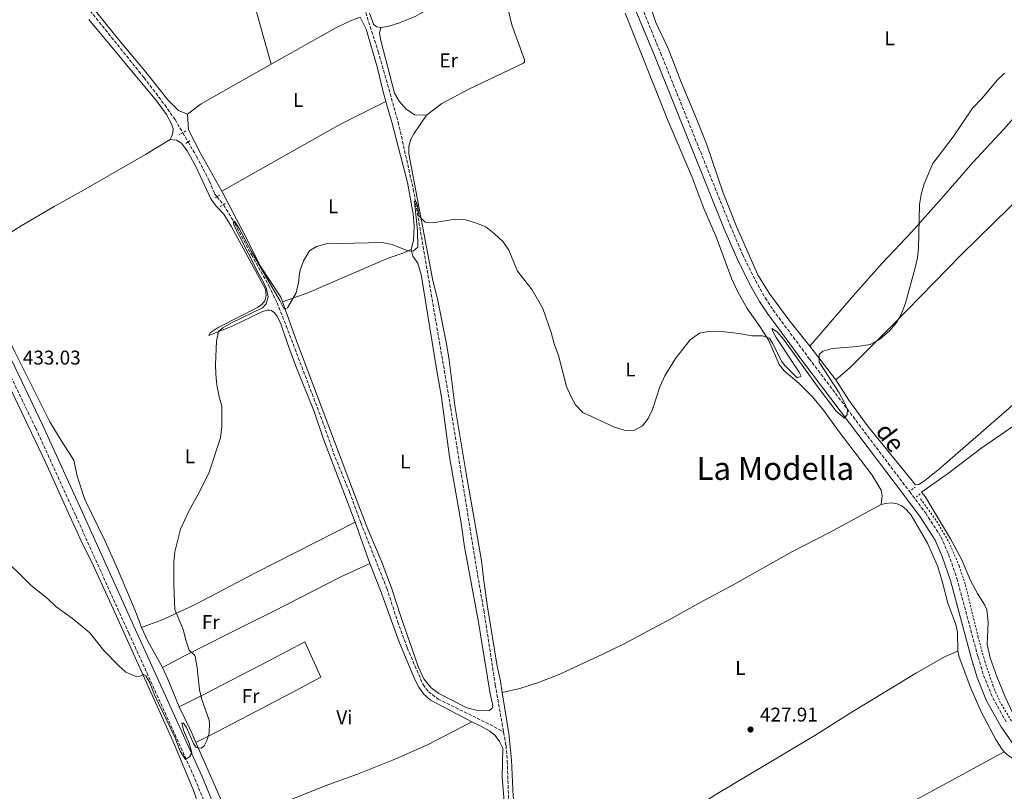
# Model space of a CAD drawing. Units: metres. Extents: x 635053 to 638516, y 4713528 to 4715933.
# Drawn here: x 636300 to 636795, y 4714081 to 4714470 of the extents above; entities that cross this region are included whole.
import ezdxf
from ezdxf.enums import TextEntityAlignment as Align

# ---------------------------------------------------------------- set-up
doc = ezdxf.new("R2010")
doc.units = ezdxf.units.M
doc.header["$MEASUREMENT"] = 0
doc.linetypes.add('DGN Style 2', pattern=[1.7399219301090239, 1.043953158065414, -0.6959687720436097])
doc.linetypes.add('DGN Style 3', pattern=[2.435890702152634, 1.739921930109024, -0.6959687720436097])
for name, color, linetype, lineweight in [('Barranco lineal', 142, 'DGN Style 3', 13), ('Camino', 7, 'DGN Style 3', 0), ('Cota de punto acotado terreno', 7, 'Continuous', 0), ('Curva de nivel intermedia', 30, 'Continuous', 0), ('Etiqueta de uso rústico', 92, 'Continuous', 0), ('Línea de cambio de uso (parcela vista)', 92, 'Continuous', 0), ('Línea de cuneta (fondo)', 4, 'DGN Style 2', 0), ('Margen derecho', 7, 'Continuous', 0), ('Pontón-alcantarilla (pasos de agua)', 1, 'DGN Style 2', 0), ('Punto acotado terreno (símbolo)', 7, 'Continuous', 0), ('Texto de Área (paraje) menor', 7, 'Continuous', 0)]:
    doc.layers.add(name, color=color, linetype=linetype, lineweight=lineweight)
doc.styles.add('Style-Arial', font='arial.ttf')

# ---------------------------------------------------------------- blocks, each defined once
blk = doc.blocks.new('5PATER')
at = {"layer": 'Punto acotado terreno (símbolo)', "linetype": 'Continuous', "lineweight": 0}
h = blk.add_hatch(color=51, dxfattribs=at)
edge = h.paths.add_edge_path()
edge.add_ellipse((0, 0), major_axis=(-0.1095731443231308, -0.1110710700762829), ratio=0.9994222409660317, start_angle=0, end_angle=360)

msp = doc.modelspace()

# ---------------------------------------------------------------- linework, layer by layer
at = {"layer": 'Barranco lineal', "color": 142, "linetype": 'DGN Style 3', "lineweight": 13, "extrusion": (0.007602252462647397, -0.01297187316347101, 0.9998869617432388), "elevation": -55885.85779026541, "flags": 128}
msp.add_lwpolyline([(636359.950043857, 4714084.330718221), (636362.6405743405, 4714079.740331994)], dxfattribs=at)
at = {"layer": 'Barranco lineal', "color": 142, "linetype": 'DGN Style 3', "lineweight": 13, "extrusion": (0.01604903873003923, -0.02006129841581842, 0.9996699318583676), "elevation": -83932.89330755861, "flags": 128}
msp.add_lwpolyline([(3441994.147089139, 3282684.552998285), (3441994.14708914, 3282679.492859947)], dxfattribs=at)
at = {"layer": 'Barranco lineal', "color": 142, "linetype": 'DGN Style 3', "lineweight": 13}
for points in [[(636429.0700000003, 4714632.24, 434.0299999999989), (636439.9400000004, 4714594.82, 433.3800000000047), (636449.9299999997, 4714558.42, 432.8300000000018), (636468.5999999996, 4714493.32, 431.5500000000029), (636472.4900000002, 4714477.82, 431.3999999999942), (636475.2100000001, 4714468.470000001, 431.2899999999936), (636480.04, 4714453.57, 430.8500000000058), (636490.0800000001, 4714417.99, 430.3300000000018), (636497.6799999997, 4714384.27, 430.0800000000018), (636516.5, 4714274.060000001, 428.1699999999983), (636529.6399999997, 4714192.32, 427.4400000000023), (636533.2000000002, 4714172.15, 427.0299999999989), (636538.9400000004, 4714134.59, 426.3000000000029), (636543.1699999999, 4714110.77, 426.1000000000058)], [(636301.0199999996, 4714546.640000001, 433.1399999999995), (636301.4800000006, 4714545.689999999, 433.0800000000018), (636309.5099999999, 4714527.619999999, 432.9400000000023), (636324.1200000001, 4714491.15, 432.6499999999942), (636326.5199999996, 4714485.609999999, 432.4600000000065), (636328.8600000005, 4714481.689999999, 432.3500000000058), (636362.0899999999, 4714440.42, 431.6199999999953), (636372.5499999998, 4714426.680000001, 431.3600000000006), (636377.7400000002, 4714419.24, 431.1399999999995), (636381.6200000001, 4714412.640000001, 431.0200000000041)], [(636384.3099999997, 4714408.050000001, 430.9400000000023), (636388.6100000005, 4714400.74, 430.8099999999977), (636395.0499999998, 4714388.25, 430.4400000000023), (636397.6799999997, 4714381.939999999, 430.3000000000029), (636398.9100000003, 4714380.4, 430.25)], [(636402.0700000003, 4714376.449999999, 430.1199999999953), (636402.25, 4714376.220000001, 430.1100000000006), (636407.7999999998, 4714367.02, 429.9700000000012), (636416.1699999999, 4714351.16, 429.75), (636425.04, 4714335.52, 429.6000000000058), (636429.0700000003, 4714327.029999999, 429.2700000000041), (636433.7000000002, 4714315.4, 429.1600000000035), (636451.9500000002, 4714267.430000001, 428.1300000000047), (636458.3799999999, 4714249.109999999, 427.9100000000035), (636465.5999999996, 4714231.65, 427.6600000000035), (636471.2800000003, 4714216.180000001, 427.4700000000012), (636484.29, 4714183.32, 427.070000000007), (636489.7800000003, 4714166.52, 426.8500000000058), (636494.6200000001, 4714153.24, 426.4799999999959), (636502.5899999999, 4714134.730000001, 426.1900000000023), (636505.3200000003, 4714131.140000001, 426.1499999999942), (636510.1900000004, 4714127.470000001, 426.0800000000018), (636536.3099999997, 4714114.609999999, 425.9700000000012), (636543.1699999999, 4714110.77, 426.1000000000058)], [(636543.1699999999, 4714110.77, 426.1000000000058), (636544.3600000005, 4714104.029999999, 426.0399999999936), (636545, 4714096.189999999, 426.0399999999936), (636545.7999999998, 4714073.810000001, 425.5599999999977), (636546.6100000005, 4714064.91, 425.1199999999953), (636547.6699999999, 4714056, 424.7899999999936), (636547.79, 4714055.100000001, 424.7799999999989)]]:
    msp.add_polyline3d(points, dxfattribs=at)
at = {"layer": 'Camino', "color": 7, "linetype": 'DGN Style 3', "lineweight": 0}
for points in [[(636607.1700000024, 4714489.210000001, 433), (636622.1999999994, 4714452.84, 432.6900000000023), (636657.219999998, 4714365.949999999, 431.3500000000059), (636663.4299999995, 4714351.390000002, 431.1199999999955), (636669.8899999993, 4714338.210000001, 430.8399999999967), (636674.8700000015, 4714329.450000001, 430.7200000000012), (636678.7600000006, 4714323.480000001, 430.6600000000034), (636697.0399999977, 4714298.830000001, 430.2599999999949), (636747.5899999986, 4714231.840000001, 429.4900000000054), (636755.6599999998, 4714221.08, 429.0500000000031), (636763.36, 4714209.03, 428.9499999999971), (636767.1399999997, 4714200.420000001, 428.8999999999942), (636771.3700000008, 4714188.220000001, 428.7299999999959), (636781.979999999, 4714148.630000002, 428.0200000000042), (636784.82, 4714139.36, 427.8699999999953), (636789.3700000008, 4714128.07, 427.6199999999955), (636796.5100000022, 4714115.24, 427.2500000000001)], [(636170.7300000008, 4714456.830000003, 436.479999999996), (636174.0900000003, 4714457.439999999, 436.5399999999936), (636178.8700000013, 4714457.070000002, 436.6000000000059), (636181.1700000013, 4714455.570000002, 436.6000000000059), (636184.3599999987, 4714451.720000002, 436.4600000000065), (636194.1299999988, 4714439.480000002, 436.0399999999937), (636246.9999999997, 4714369.230000001, 434.1300000000048), (636269.6299999986, 4714337.390000001, 433.6000000000058), (636279.7100000015, 4714320.840000001, 433.3699999999953), (636284.5399999997, 4714311.690000001, 433.2400000000054), (636307.6000000021, 4714263.870000001, 432.5500000000029), (636327.73, 4714219.820000002, 431.929999999993), (636354.409999999, 4714160.710000004, 430.7899999999937), (636387.7699999991, 4714087.2, 429.8699999999953), (636402.5100000001, 4714051.41, 429.1300000000047)]]:
    msp.add_polyline3d(points, dxfattribs=at)
at = {"layer": 'Curva de nivel intermedia', "color": 30, "linetype": 'Continuous', "lineweight": 0, "elevation": 430, "flags": 128}
for points in [[(636753.4200000003, 4714381.460000001), (636754.9300000012, 4714386.92), (636759.2500000017, 4714397.210000001), (636769.5300000013, 4714410.619999999), (636779.1900000018, 4714425.039999999), (636783.9999999997, 4714430.05), (636791.7100000011, 4714439.240000002), (636795.35, 4714442.67)], [(636423.6100000002, 4714326.429999999), (636424.5800000003, 4714329.939999999), (636423.8200000003, 4714333.999999999), (636422.4099999999, 4714337.06), (636419.35, 4714342.439999999), (636409.9800000001, 4714360.849999999), (636407.5599999994, 4714365.810000001), (636407.0499999998, 4714367.859999998), (636407.6599999999, 4714368.16), (636409.8799999995, 4714364.82), (636416.0900000011, 4714353.03), (636430.5700000006, 4714328.17), (636432.7200000008, 4714323.76), (636434.4000000017, 4714324.48), (636438.6399999997, 4714331.999999999), (636439.9100000014, 4714337.27), (636440.5199999993, 4714342.929999999), (636442.3800000013, 4714348.140000001), (636445.4900000005, 4714353.099999999), (636448.9800000017, 4714355.399999999), (636453.820000001, 4714356.65), (636482.0900000016, 4714357.33), (636487, 4714356.34), (636494.9300000004, 4714353.140000001), (636497.6500000006, 4714352.960000001), (636499.8900000004, 4714354.939999999), (636499.7600000006, 4714363.229999999), (636498.2300000017, 4714377.999999999), (636498.850000001, 4714378.560000001), (636499.6199999999, 4714376.439999999), (636500.7000000017, 4714370.550000002), (636503.7200000014, 4714367.59), (636507.290000001, 4714367.279999999), (636518.9699999997, 4714369.119999998), (636523.9500000019, 4714368.810000001), (636529.5600000002, 4714367.179999999), (636534.2000000003, 4714365.199999998), (636538.4600000005, 4714361.92), (636542.9700000011, 4714357.769999999), (636545.7200000006, 4714353.59), (636550.1200000015, 4714342.989999999), (636557.4599999996, 4714333.519999999), (636562.9100000013, 4714324.100000001), (636567.1700000014, 4714312.100000001), (636568.6199999999, 4714306.359999999), (636570.8400000016, 4714300.519999999), (636574.8800000006, 4714284.81), (636576.9700000006, 4714279.92), (636579.4000000001, 4714275.560000001), (636583.0500000003, 4714271.77), (636598.9199999999, 4714264.349999999), (636603.7900000004, 4714262.809999999), (636608.7900000005, 4714262.659999999), (636613.0400000019, 4714265.02), (636615.99, 4714268.699999998), (636618.0500000009, 4714273.259999999), (636621.7500000001, 4714284.720000001), (636624.2600000004, 4714290.159999998), (636629.7600000009, 4714298.909999999), (636637.1500000005, 4714308.310000001), (636641.8300000011, 4714311.730000001), (636646.2900000003, 4714312.570000002), (636651.3500000006, 4714312.66), (636661.7199999996, 4714311.55), (636668.1300000001, 4714310.430000001), (636673.4100000019, 4714310.439999999), (636676.9600000014, 4714309.140000001), (636678.5000000015, 4714306.75), (636683.24, 4714297.380000001), (636684.5900000001, 4714295.609999998), (636691.0099999994, 4714289.180000001), (636692.9400000006, 4714290.060000001), (636691.9500000004, 4714292.029999999), (636680.4500000004, 4714309.609999999), (636678.7400000005, 4714312.48), (636678.230000001, 4714314.010000001), (636680.7900000003, 4714312.439999999), (636684.1100000016, 4714308.689999999), (636700.7200000013, 4714285.489999999), (636710.5800000007, 4714272.36), (636714.7900000017, 4714268.980000001), (636716.1200000016, 4714270.689999998), (636716.2200000001, 4714273.259999999), (636714.5000000012, 4714277.38), (636712.0600000003, 4714281.739999998), (636701.9599999995, 4714297.11), (636701.9400000017, 4714300.92), (636703.8500000006, 4714302.680000001), (636708.5700000012, 4714304.039999999), (636721.360000001, 4714305.019999998), (636727.6600000019, 4714306.04), (636732.4600000009, 4714308.579999999), (636737.5200000014, 4714313.099999999), (636741.1600000003, 4714317.229999999), (636743.4500000012, 4714321.679999999), (636745.4400000006, 4714326.739999999), (636750.4100000015, 4714344.689999999), (636751.4700000011, 4714349.59), (636752.0700000002, 4714354.55), (636752.5000000015, 4714376.539999999), (636753.4200000003, 4714381.460000001)], [(636288.7900000009, 4714200.73), (636305.100000001, 4714184.88), (636313.6700000007, 4714177.949999998), (636317.6600000004, 4714174.109999998), (636326.1500000019, 4714168.08), (636334.8700000013, 4714160.779999999), (636341.900000001, 4714151.92), (636349.2999999993, 4714144.289999999), (636353.0299999999, 4714140.929999999), (636358.2000000001, 4714138.850000001), (636360.1800000003, 4714138.96), (636361.7800000006, 4714139.859999998), (636363.0800000015, 4714139.109999999), (636364.9600000014, 4714135.909999999), (636367.42, 4714129.529999999), (636377.6000000013, 4714108.189999999), (636380.240000001, 4714101.220000001), (636382.9400000012, 4714096.949999999), (636385.1000000003, 4714098.4), (636386.2400000002, 4714100.4), (636384.7800000008, 4714105.170000001), (636381.9800000022, 4714111.82), (636381.190000001, 4714115.220000001), (636382.0300000014, 4714115.31), (636383.5800000003, 4714113.060000001), (636387.0499999993, 4714105.07), (636388.4400000019, 4714103.080000001), (636391.0800000017, 4714102.75), (636392.3899999993, 4714103.880000001), (636393.7800000019, 4714106.500000001), (636394.8500000001, 4714110.269999999), (636395.1699999998, 4714115.289999999), (636394.8900000004, 4714116.840000001), (636391.1599999999, 4714127.27), (636390.04, 4714132.149999999), (636388.9200000003, 4714143.180000001), (636387.8300000017, 4714148.949999999), (636387.6799999997, 4714149.460000001), (636384.9300000004, 4714152.09), (636383.3099999999, 4714156.619999997), (636381.8200000012, 4714162.499999999), (636377.6000000013, 4714172.579999999), (636377.0800000007, 4714185.219999999), (636377.0500000014, 4714196.63), (636377.6500000004, 4714201.599999999), (636380.5600000008, 4714212.989999999), (636384.8099999997, 4714222.390000001), (636390.23, 4714232.08), (636394.8700000005, 4714241.630000001), (636400.7000000018, 4714259.009999999), (636401.3400000011, 4714264.74), (636401.3600000013, 4714274.880000001), (636399.9599999997, 4714279.73), (636398.8400000001, 4714285.439999998), (636398.2300000021, 4714291.010000001), (636398.1100000013, 4714296.010000001), (636398.5499999993, 4714307.710000002), (636399.610000001, 4714312.570000002), (636401.8600000021, 4714314.41), (636406.2300000017, 4714316.829999999), (636421.7300000006, 4714324.529999999), (636423.6100000002, 4714326.429999999)]]:
    msp.add_lwpolyline(points, dxfattribs=at)
at = {"layer": 'Línea de cambio de uso (parcela vista)', "color": 92, "linetype": 'Continuous', "lineweight": 0, "extrusion": (0.01662633337350234, -0.03019391460099322, 0.9994057697250006), "elevation": -131334.770301878, "flags": 128}
msp.add_lwpolyline([(2831490.936412381, 3820493.421188594), (2831499.486232289, 3820494.581653826), (2831540.103515927, 3820495.161886443)], dxfattribs=at)
at = {"layer": 'Línea de cambio de uso (parcela vista)', "color": 92, "linetype": 'Continuous', "lineweight": 0, "extrusion": (0.05743101006775216, -0.1069563326054603, 0.9926036580620625), "elevation": -467256.3720793598, "flags": 128}
msp.add_lwpolyline([(2790928.606046904, 3823977.600159819), (2790997.101641639, 3823979.082860725), (2791022.77695951, 3823978.423882545)], dxfattribs=at)
at = {"layer": 'Línea de cambio de uso (parcela vista)', "color": 92, "linetype": 'Continuous', "lineweight": 0, "extrusion": (-0.07290297591652652, -0.05265804913400651, 0.9959479333599298), "elevation": -294216.7352448208, "flags": 128}
msp.add_lwpolyline([(-3449008.280035645, 3263082.542903049), (-3449010.701226376, 3263083.258936396), (-3449029.537313717, 3263084.099639671), (-3449043.802439095, 3263086.493919498), (-3449071.323438884, 3263090.43778163)], dxfattribs=at)
at = {"layer": 'Línea de cambio de uso (parcela vista)', "color": 92, "linetype": 'Continuous', "lineweight": 0, "extrusion": (0.006497154602035547, -0.008554168799854637, 0.9999423049247496), "elevation": -35760.12589424961, "flags": 128}
msp.add_lwpolyline([(636694.1068482868, 4714154.731318927), (636681.1556272386, 4714171.781942768)], dxfattribs=at)
at = {"layer": 'Línea de cambio de uso (parcela vista)', "color": 92, "linetype": 'Continuous', "lineweight": 0, "extrusion": (-0.0004551191786208825, 0.001283732900666315, 0.9999990724477563), "elevation": 6189.95546004177, "flags": 128}
msp.add_lwpolyline([(636468.6187967244, 4714212.478192868), (636475.9788096151, 4714191.718175762)], dxfattribs=at)
at = {"layer": 'Línea de cambio de uso (parcela vista)', "color": 92, "linetype": 'Continuous', "lineweight": 0, "extrusion": (0.02681345152929067, 0.01210435811966754, 0.999567167994026), "elevation": 74555.2879445305, "flags": 128}
msp.add_lwpolyline([(4034818.200239298, -2518526.674489709), (4034810.520030968, -2518526.674489709), (4034795.423825891, -2518528.034155932)], dxfattribs=at)
at = {"layer": 'Línea de cambio de uso (parcela vista)', "color": 92, "linetype": 'Continuous', "lineweight": 0, "extrusion": (-0.3900388000514751, -0.177290363695057, 0.9035695111032023), "elevation": -1083592.775755689, "flags": 128}
msp.add_lwpolyline([(-4028265.664475279, 2286267.371646591), (-4028259.139630454, 2286267.371646591), (-4028244.116100757, 2286266.694774755)], dxfattribs=at)
at = {"layer": 'Línea de cambio de uso (parcela vista)', "color": 92, "linetype": 'Continuous', "lineweight": 0, "extrusion": (-0.3407686422828704, -0.1665431286980303, 0.925278400655803), "elevation": -1001565.110154192, "flags": 128}
msp.add_lwpolyline([(-3955933.705823059, 2444462.150957021), (-3955919.881883678, 2444462.150957021), (-3955913.958101916, 2444461.860940435)], dxfattribs=at)
at = {"layer": 'Línea de cambio de uso (parcela vista)', "color": 92, "linetype": 'Continuous', "lineweight": 0, "extrusion": (0.007669702758103591, -0.0174732110873155, 0.999817914699422), "elevation": -77059.65165696031, "flags": 128}
msp.add_lwpolyline([(2477443.621490808, 4060063.622136622), (2477443.621490808, 4060019.078440099)], dxfattribs=at)
at = {"layer": 'Línea de cambio de uso (parcela vista)', "color": 92, "linetype": 'Continuous', "lineweight": 0}
for points in [[(636383.9699999997, 4714422.02, 431.6100000000006), (636379.54, 4714423.789999999, 431.7200000000012), (636374.1699999999, 4714429.279999999, 431.8300000000018), (636363.2599999999, 4714443.01, 432.0099999999948), (636348.6299999999, 4714460.359999999, 432.4100000000035), (636332.1799999997, 4714481.01, 433.0399999999936), (636327.5599999997, 4714487.869999999, 433.3699999999953), (636309.8300000001, 4714533.430000001, 433.6199999999953), (636306.3700000001, 4714544.890000001, 433.8099999999977), (636306.6399999997, 4714546.33, 433.8800000000047), (636307.8200000003, 4714548.619999999, 433.8800000000047), (636309.4500000002, 4714550.01, 433.8800000000047), (636318.54, 4714557.24, 433.9900000000052), (636339.8200000003, 4714571.310000001, 434.1399999999995), (636365.4000000004, 4714587.730000001, 434.3899999999995), (636378.2999999998, 4714595.57, 434.3899999999995), (636386.2800000003, 4714599.630000001, 434.3600000000006)], [(636426.2000000002, 4714447.26, 431.6699999999983), (636422.3899999997, 4714460.34, 432.0399999999936), (636410.8899999997, 4714502.109999999, 432.5899999999965), (636398.5800000001, 4714550.210000001, 433.5399999999936), (636393.9299999997, 4714569.92, 433.6499999999942), (636389.1200000001, 4714588.26, 433.8000000000029), (636386.2800000003, 4714599.630000001, 434.3600000000006)], [(636697.3899999997, 4714305.199999999, 430.1399999999995), (636719.1100000005, 4714330.51, 430.1000000000058), (636733.7800000003, 4714346.9, 430.0299999999989), (636748.6799999997, 4714362.810000001, 429.9600000000065), (636763.6399999997, 4714379.529999999, 429.9600000000065), (636779.3200000003, 4714397.699999999, 429.9600000000065), (636795.0099999999, 4714414.430000001, 429.7700000000041), (636808.2400000002, 4714429.51, 429.7400000000052), (636821.4699999997, 4714446.199999999, 429.8099999999977), (636836.3399999999, 4714463.810000001, 429.8099999999977), (636850.3200000003, 4714480.07, 429.8099999999977), (636861.6100000005, 4714492.59, 429.7400000000052), (636866.2400000002, 4714496.699999999, 429.6600000000035), (636868.3300000001, 4714499.08, 429.6600000000035), (636869.6100000005, 4714501.529999999, 429.7299999999959)], [(636504.2599999999, 4714421.480000001, 430.7599999999948), (636511.9800000006, 4714427.289999999, 430.9100000000035), (636525.9900000002, 4714434.75, 431.1999999999971), (636553.0899999999, 4714447.630000001, 431.8600000000006), (636553.5899999999, 4714448.26, 431.8600000000006), (636553.6500000004, 4714449.33, 431.8600000000006), (636547.3099999997, 4714466.99, 432.0800000000018), (636544.9400000004, 4714476.83, 432.3000000000029), (636542.7699999996, 4714488.640000001, 432.5599999999977), (636542.0499999998, 4714494.730000001, 432.6300000000047), (636539.6200000001, 4714494.91, 432.6300000000047), (636498.9000000004, 4714471.42, 431.5299999999989), (636490.6900000004, 4714468.050000001, 431.4600000000065), (636484.8200000003, 4714466.119999999, 431.4600000000065), (636481.2999999998, 4714465.630000001, 431.4600000000065)], [(636697.3899999997, 4714305.199999999, 430.1399999999995), (636687.2699999996, 4714317.699999999, 430.2100000000065), (636676.7999999998, 4714331.800000001, 430.6900000000023), (636671.1799999997, 4714341.140000001, 430.7299999999959), (636660.4800000006, 4714365.49, 431.2400000000052), (636653.6699999999, 4714382.300000001, 431.3099999999977), (636645.2699999996, 4714407.050000001, 431.7899999999936), (636640.3300000001, 4714419.699999999, 431.8999999999942), (636632.5800000001, 4714438.07, 432.1999999999971), (636625.9199999999, 4714455.029999999, 432.4199999999983), (636619.8700000001, 4714468.180000001, 432.6699999999983), (636617.2199999997, 4714475.699999999, 432.7799999999989), (636618.8200000003, 4714483.4, 432.7799999999989)], [(636481.2999999998, 4714465.630000001, 431.4600000000065), (636479.1600000003, 4714466.029999999, 431.5), (636477.7100000001, 4714467.369999999, 431.6100000000006), (636475.7100000001, 4714472.91, 431.6399999999995)], [(636604.3200000003, 4714472.939999999, 432.3800000000047), (636625.9800000006, 4714418.460000001, 431.679999999993), (636637.8799999999, 4714390.609999999, 431.3099999999977), (636643.9400000004, 4714374.449999999, 431.1600000000035), (636650.1500000004, 4714360.24, 430.9100000000035), (636658.1299999999, 4714338.970000001, 430.429999999993), (636661.0300000003, 4714332.52, 430.3899999999995), (636665.8200000003, 4714324.08, 430.1699999999983), (636672.1699999999, 4714315.08, 429.9499999999971), (636676.6600000003, 4714308, 429.8099999999977), (636681.9500000002, 4714295.859999999, 429.6600000000035), (636684.3499999996, 4714292.779999999, 429.6199999999953), (636692.0199999996, 4714286.369999999, 429.5500000000029), (636698.7000000002, 4714279.58, 429.4799999999959), (636704.2400000002, 4714272.99, 429.4400000000023), (636711.6299999999, 4714262.76, 429.2599999999948), (636728.7400000002, 4714240.140000001, 429.2599999999948), (636733.1900000004, 4714232.680000001, 429.2599999999948), (636733.7100000001, 4714229.9, 429.2200000000012), (636733.2300000006, 4714225.449999999, 429.1100000000006)], [(636375.2999999998, 4714409.180000001, 431.4600000000065), (636376.1900000004, 4714411, 431.4600000000065), (636376.7100000001, 4714412.84, 431.4600000000065), (636376.8300000001, 4714414.680000001, 431.4600000000065), (636375.9800000006, 4714417.16, 431.4600000000065), (636373.4400000004, 4714421.82, 431.5), (636368.3799999999, 4714428.630000001, 431.679999999993), (636334.2800000003, 4714469.67, 432.5200000000041)], [(636426.2000000002, 4714447.26, 431.6699999999983), (636458.7599999999, 4714465.480000001, 431.7200000000012), (636466.0499999998, 4714468.939999999, 431.7899999999936), (636471.0099999999, 4714470.930000001, 431.6399999999995)], [(636471.0099999999, 4714470.930000001, 431.6399999999995), (636473.9400000004, 4714464.810000001, 431.4600000000065), (636479.4600000001, 4714445.850000001, 430.9799999999959), (636482.3300000001, 4714433.859999999, 430.8300000000018), (636483.9000000004, 4714428.460000001, 430.8800000000047)], [(636481.2999999998, 4714465.630000001, 431.4600000000065), (636480.6500000004, 4714462.869999999, 431.4600000000065), (636481.2599999999, 4714459.02, 431.3500000000058), (636488.2599999999, 4714432.529999999, 431.0899999999965), (636490.5599999997, 4714428.49, 431.0599999999977), (636493.9699999997, 4714424.689999999, 431.0200000000041), (636498.3099999997, 4714421.720000001, 431.0200000000041), (636504.2599999999, 4714421.480000001, 430.7599999999948)], [(636483.9000000004, 4714428.460000001, 430.8800000000047), (636486.9199999999, 4714418.039999999, 430.9799999999959), (636494.79, 4714387.52, 430.6100000000006), (636497.5700000003, 4714371.859999999, 430.4700000000012), (636498.04, 4714365.810000001, 430.4700000000012), (636497.8700000001, 4714358.32, 430.1699999999983), (636496.6500000004, 4714353.9, 429.9900000000052)], [(636401.3200000003, 4714383.189999999, 430.7799999999989), (636390.6500000004, 4714401.949999999, 431.0899999999965), (636384.5099999999, 4714414.140000001, 431.4600000000065), (636383.9699999997, 4714422.02, 431.6100000000006)], [(636542.4900000002, 4714130.779999999, 426.5200000000041), (636541.5800000001, 4714136.390000001, 426.5399999999936), (636539.8799999999, 4714143.960000001, 426.7599999999948), (636535.0700000003, 4714173.83, 427.3500000000058), (636533.2000000002, 4714186.939999999, 427.570000000007), (636532.0800000001, 4714197.199999999, 427.9700000000012), (636524.29, 4714241.119999999, 428.3000000000029), (636518.5599999997, 4714275.34, 428.7100000000065), (636515.7999999998, 4714298.050000001, 429.070000000007), (636514.4199999999, 4714306.359999999, 429.2599999999948), (636509.9900000002, 4714328.130000001, 429.6199999999953), (636507.2800000003, 4714339.09, 429.6600000000035), (636495.5099999999, 4714402.100000001, 430.5), (636495.4800000006, 4714405.810000001, 430.4700000000012), (636496.4199999999, 4714409.390000001, 430.4700000000012), (636497.8799999999, 4714412.130000001, 430.5), (636504.2599999999, 4714421.480000001, 430.7599999999948)], [(636272.9600000001, 4714347.859999999, 433.7100000000065), (636284.8300000001, 4714356.09, 433.3099999999977), (636300.3099999997, 4714365.699999999, 432.9400000000023), (636316.8899999997, 4714375.480000001, 432.1699999999983), (636331.7300000006, 4714383.720000001, 431.5399999999936), (636362.9299999997, 4714401.619999999, 431.2899999999936), (636375.2999999998, 4714409.180000001, 431.4600000000065)], [(636375.2999999998, 4714409.180000001, 431.4600000000065), (636378.5300000003, 4714408.939999999, 431.4600000000065), (636380.9500000002, 4714407.33, 431.4600000000065), (636383.9100000003, 4714403.49, 431.4600000000065), (636388.2599999999, 4714395.630000001, 431.4199999999983), (636395.6799999997, 4714379.42, 430.7599999999948), (636398.3799999999, 4714375.609999999, 430.6499999999942), (636402.2300000006, 4714371.560000001, 430.5), (636405.9600000001, 4714365.560000001, 430.3600000000006), (636423.3200000003, 4714333.800000001, 430.1699999999983), (636423.6600000003, 4714330.76, 430.2100000000065), (636422.9000000004, 4714328.039999999, 430.2799999999989), (636421.5, 4714326.210000001, 430.2799999999989), (636419.2100000001, 4714324.710000001, 430.2799999999989), (636399.4100000003, 4714314.480000001, 430.0599999999977), (636395.3799999999, 4714311.810000001, 430.0599999999977), (636394.7699999996, 4714310.51, 430.0599999999977), (636406.1100000005, 4714315.100000001, 429.9199999999983), (636421.4100000003, 4714322.430000001, 429.7700000000041), (636424.04, 4714323.25, 429.7700000000041), (636425.3600000005, 4714323.300000001, 429.7299999999959), (636426.2800000003, 4714323.060000001, 429.6999999999971), (636427.6200000001, 4714322.199999999, 429.5899999999965), (636429, 4714320.5, 429.5899999999965), (636430.8600000005, 4714316.859999999, 429.5899999999965), (636434.29, 4714306.49, 429.4400000000023), (636438.5199999996, 4714295.109999999, 429.1100000000006), (636447.7300000006, 4714272.210000001, 428.5599999999977), (636452.5099999999, 4714258.300000001, 428.3800000000047), (636468.4900000002, 4714216.539999999, 427.8300000000018)], [(636710.3399999999, 4714288.15, 429.9100000000035), (636717.5499999998, 4714294.470000001, 430.0599999999977), (636739.4000000004, 4714316.25, 430.0599999999977), (636773.5199999996, 4714351.16, 429.6199999999953), (636797.8700000001, 4714374.970000001, 429.3999999999942), (636828.29, 4714407.07, 429.5099999999948), (636831.4000000004, 4714409.76, 429.5099999999948), (636833.4500000002, 4714410.09, 429.5099999999948), (636834.7400000002, 4714409.630000001, 429.4700000000012), (636837.4900000002, 4714407.439999999, 429.3999999999942), (636848.8399999999, 4714395.800000001, 429.2100000000065), (636862.1100000005, 4714383.02, 428.9900000000052), (636873.7199999997, 4714371.359999999, 429.0299999999989), (636884.2599999999, 4714359.560000001, 428.9199999999983), (636885.4199999999, 4714357.859999999, 428.9199999999983), (636885.7800000003, 4714356.060000001, 428.9199999999983)], [(636496.6500000004, 4714353.9, 429.9900000000052), (636497.5199999996, 4714350.5, 429.9900000000052), (636499.8899999997, 4714346.9, 429.8800000000047), (636501.6699999999, 4714341.310000001, 429.7700000000041), (636509.2999999998, 4714293.83, 428.9600000000065), (636511.9600000001, 4714279.449999999, 428.7799999999989), (636515.8499999996, 4714249.49, 428.6000000000058), (636521.79, 4714215.970000001, 428.1600000000035), (636523.5300000003, 4714204.07, 428.0099999999948), (636530.5700000003, 4714166.119999999, 427.3099999999977), (636536.2000000002, 4714131.050000001, 426.8699999999953), (636537.6699999999, 4714123.99, 426.8000000000029), (636537.3600000005, 4714122.92, 426.7599999999948), (636536.0599999997, 4714121.730000001, 426.7599999999948), (636530.4800000006, 4714121.560000001, 426.7200000000012), (636524.3300000001, 4714123.15, 426.6900000000023), (636510.5599999997, 4714130.310000001, 426.6900000000023), (636506.7300000006, 4714133.180000001, 426.7200000000012), (636503.0599999997, 4714137.560000001, 426.8300000000018), (636500.1699999999, 4714143.9, 426.8300000000018), (636491.3600000005, 4714169.01, 427.3099999999977), (636486.6500000004, 4714183.4, 427.6100000000006), (636481.54, 4714197.300000001, 427.679999999993), (636474.8300000001, 4714213.01, 427.9700000000012), (636468.5800000001, 4714229.130000001, 428.3000000000029), (636447.4900000002, 4714285.199999999, 428.929999999993), (636438.8200000003, 4714307.779999999, 429.5099999999948), (636431.8600000005, 4714327.480000001, 430.070000000007)], [(636431.8600000005, 4714327.480000001, 430.070000000007), (636444.5599999997, 4714332.09, 429.820000000007), (636484.9800000006, 4714349.560000001, 429.8899999999995), (636492.3499999996, 4714352.060000001, 430.0399999999936), (636496.6500000004, 4714353.9, 429.9900000000052)], [(636272.9600000001, 4714347.859999999, 433.7100000000065), (636274.8799999999, 4714345.49, 433.6699999999983), (636286.2599999999, 4714325.01, 433.2599999999948), (636297.0199999996, 4714302.279999999, 432.6999999999971), (636314.6900000004, 4714267.039999999, 432.5599999999977), (636320.3899999997, 4714257.699999999, 432.2599999999948), (636326.8200000003, 4714247.710000001, 432.2599999999948), (636328.5, 4714239.619999999, 432.0899999999965), (636332.3600000005, 4714227.869999999, 431.8500000000058), (636342.6100000005, 4714206.970000001, 431.4700000000012), (636348.8499999996, 4714193.050000001, 431.179999999993), (636357.6299999999, 4714172.01, 430.6300000000047), (636360.8499999996, 4714163.52, 430.5200000000041)], [(636396.4000000004, 4714054.710000001, 428.6199999999953), (636386.8600000005, 4714081.970000001, 429.1300000000047), (636376.5499999998, 4714106.470000001, 429.2799999999989), (636347.4600000001, 4714170.960000001, 430.3800000000047), (636336.5099999999, 4714194.82, 430.9700000000012), (636330.3200000003, 4714207.460000001, 431.1499999999942), (636324.7300000006, 4714219.480000001, 431.6300000000047), (636312.5099999999, 4714246.74, 431.9799999999959), (636286.2599999999, 4714301.619999999, 432.7200000000012)], [(636811.5700000003, 4714286.92, 428.7400000000052), (636797.7400000002, 4714274, 428.8500000000058), (636762.8200000003, 4714243.560000001, 429.1399999999995), (636755.0700000003, 4714237.27, 429.2100000000065), (636752.2699999996, 4714235.57, 429.2100000000065), (636750.54, 4714235.350000001, 429.1399999999995), (636726.2999999998, 4714264.960000001, 429.6600000000035), (636717.0199999996, 4714277.91, 429.8099999999977), (636710.3399999999, 4714288.15, 429.9100000000035)], [(636824.4600000001, 4714086.180000001, 426.4700000000012), (636813.2800000003, 4714100.039999999, 426.6499999999942), (636799.29, 4714120.689999999, 427.1699999999983), (636795.5999999996, 4714128.600000001, 427.3099999999977), (636791.5099999999, 4714138.730000001, 427.4600000000065), (636788.1299999999, 4714148.189999999, 427.6100000000006), (636786.6200000001, 4714154.91, 427.6100000000006), (636787.0700000003, 4714166.01, 427.8300000000018), (636786.4900000002, 4714172.42, 427.9400000000023), (636785.3499999996, 4714174.75, 427.9799999999959), (636781.6900000004, 4714180.560000001, 428.0899999999965), (636778.25, 4714187.15, 428.2700000000041), (636773.6699999999, 4714197.939999999, 428.5299999999989), (636768.1799999997, 4714208.16, 428.75), (636755.3600000005, 4714229.460000001, 429.0399999999936), (636753.5199999996, 4714231.710000001, 429.0800000000018), (636767.0599999997, 4714241.180000001, 429.1199999999953), (636783.4400000004, 4714253.66, 429.0099999999948), (636802.3899999997, 4714266.74, 428.75), (636818.8099999997, 4714277.210000001, 428.5500000000029)], [(636733.2300000006, 4714225.449999999, 429.1100000000006), (636707.1399999997, 4714211.300000001, 428.7400000000052), (636688.2199999997, 4714201.560000001, 428.5200000000041), (636657.9600000001, 4714184.52, 428.5200000000041), (636644.3099999997, 4714177.180000001, 428.8899999999995), (636627.7199999997, 4714167.99, 428.8899999999995), (636603.8200000003, 4714155.230000001, 428.5599999999977), (636593.4400000004, 4714150.15, 428.2299999999959), (636571.54, 4714140.029999999, 427.1699999999983), (636560.75, 4714135.699999999, 426.9100000000035), (636551.4000000004, 4714132.730000001, 426.6900000000023), (636542.4900000002, 4714130.779999999, 426.5200000000041)], [(636733.2300000006, 4714225.449999999, 429.1100000000006), (636735.5700000003, 4714226.01, 429.1100000000006), (636738.5, 4714226.24, 429.1100000000006), (636741.2599999999, 4714225.800000001, 429.070000000007), (636743.6699999999, 4714224.67, 429.070000000007), (636746.0099999999, 4714222.730000001, 429.0399999999936), (636748.3300000001, 4714219.970000001, 429.0399999999936), (636756.5999999996, 4714205.869999999, 428.8500000000058), (636761.6299999999, 4714194.460000001, 428.5599999999977), (636763.9199999999, 4714186.859999999, 428.5599999999977), (636766.8499999996, 4714175.720000001, 428.1900000000023), (636770.7999999998, 4714164.949999999, 428.0500000000029), (636771.5999999996, 4714161.189999999, 427.9700000000012), (636771.7599999999, 4714151.5, 427.8300000000018)], [(636360.8499999996, 4714163.52, 430.5200000000041), (636372.0499999998, 4714167.74, 430.4100000000035), (636387.8600000005, 4714175.08, 429.4199999999983), (636402.2699999996, 4714182.619999999, 428.5399999999936), (636418.3200000003, 4714191.02, 428.0599999999977), (636468.4900000002, 4714216.539999999, 427.8300000000018)], [(636371.4600000001, 4714143.32, 430.4799999999959), (636382.4900000002, 4714149.15, 430.2200000000012), (636414.8099999997, 4714165.42, 428.1699999999983), (636427.2000000002, 4714171.460000001, 427.8699999999953), (636461.1600000003, 4714188.960000001, 427.8699999999953), (636475.8499999996, 4714195.779999999, 427.8600000000006)], [(636475.8499999996, 4714195.779999999, 427.8600000000006), (636481.1600000003, 4714182.100000001, 427.75), (636490.7999999998, 4714155.83, 426.9400000000023), (636498.4100000003, 4714137.230000001, 426.6499999999942), (636500.4500000002, 4714133.369999999, 426.6100000000006), (636502.7400000002, 4714130.029999999, 426.5), (636506.3200000003, 4714126.939999999, 426.4700000000012), (636527.1600000003, 4714115.930000001, 426.4900000000052)], [(636379.8200000003, 4714123.449999999, 430.1900000000023), (636392.2300000006, 4714129.82, 429.8600000000006), (636425.3200000003, 4714146.939999999, 427.8000000000029), (636443, 4714156.33, 427.3300000000018), (636451.1500000004, 4714138.439999999, 427.2899999999936), (636436.6299999999, 4714130.83, 427.7299999999959), (636395.54, 4714109.32, 430.1199999999953), (636388.25, 4714105.59, 430.0800000000018)], [(636606.5599999997, 4714053.02, 426.7400000000052), (636619.54, 4714060.279999999, 427.2899999999936), (636634.0099999999, 4714069.180000001, 427.8000000000029), (636649.9900000002, 4714079.449999999, 427.6900000000023), (636699.75, 4714109.15, 427.5099999999948), (636718.9400000004, 4714121.130000001, 427.4400000000023), (636751.0300000003, 4714140.619999999, 427.6900000000023), (636765.5, 4714148.930000001, 427.8800000000047), (636771.7599999999, 4714151.5, 427.8300000000018)], [(636771.7599999999, 4714151.5, 427.8300000000018), (636772.5700000003, 4714148.58, 427.8300000000018), (636778.4400000004, 4714133, 427.570000000007), (636783.5899999999, 4714120.930000001, 427.1600000000035), (636791.0899999999, 4714106.699999999, 426.8000000000029), (636794.0700000003, 4714101.980000001, 426.6900000000023), (636795.2000000002, 4714100.82, 426.6699999999983)], [(636550.6600000003, 4714061.949999999, 425.75), (636550.7199999997, 4714064.09, 425.7700000000041), (636547.8799999999, 4714078.350000001, 425.9900000000052), (636547.1799999997, 4714096.91, 426.3600000000006), (636545.8300000001, 4714110.109999999, 426.429999999993), (636542.4900000002, 4714130.779999999, 426.5200000000041)], [(636406.1500000004, 4714064.810000001, 429.2299999999959), (636453.3700000001, 4714083.67, 427.1000000000058), (636469.6100000005, 4714089.619999999, 426.8500000000058), (636488.9699999997, 4714097.279999999, 426.5500000000029), (636504.8200000003, 4714104.430000001, 426.4799999999959), (636527.1600000003, 4714115.930000001, 426.4900000000052)], [(636527.1600000003, 4714115.930000001, 426.4900000000052), (636531.3700000001, 4714113.980000001, 426.4700000000012), (636536.1500000004, 4714111.27, 426.429999999993), (636538.8300000001, 4714109.039999999, 426.429999999993), (636541.0800000001, 4714105.99, 426.4700000000012), (636542.7199999997, 4714102.680000001, 426.4700000000012), (636542.4800000006, 4714088.07, 426.3600000000006), (636544.2300000006, 4714065.710000001, 425.9900000000052), (636544.1399999997, 4714059.869999999, 425.9499999999971), (636543.2999999998, 4714053.029999999, 425.8099999999977)], [(636795.2000000002, 4714100.82, 426.6699999999983), (636747.2800000003, 4714074.9, 426.5200000000041), (636674.0599999997, 4714036.24, 427.2200000000012), (636655.4600000001, 4714026.58, 427.1499999999942), (636625.5099999999, 4714010.949999999, 426.2700000000041)], [(636795.2000000002, 4714100.82, 426.6699999999983), (636796.4900000002, 4714099.49, 426.6499999999942), (636799.8300000001, 4714097.27, 426.5800000000018), (636804.1200000001, 4714093.26, 426.429999999993), (636827.6799999997, 4714063.99, 425.7700000000041), (636843.5099999999, 4714042.810000001, 425.2899999999936), (636847.9199999999, 4714038.180000001, 425.179999999993), (636863.5999999996, 4714019.17, 424.7400000000052), (636871.8899999997, 4714008.15, 424.6300000000047), (636886.8099999997, 4713984.720000001, 424.2299999999959), (636893.1299999999, 4713972.82, 424.0500000000029), (636907.1299999999, 4713944.41, 423.679999999993), (636916.29, 4713927.75, 423.570000000007), (636924.5800000001, 4713911.67, 423.4199999999983), (636938.9800000006, 4713881.939999999, 423.4199999999983)]]:
    msp.add_polyline3d(points, dxfattribs=at)
at = {"layer": 'Línea de cuneta (fondo)', "color": 4, "linetype": 'DGN Style 2', "lineweight": 0}
msp.add_polyline3d([(636753.0899999999, 4714228.279999999, 428.8300000000018), (636761.1600000003, 4714217.029999999, 428.679999999993), (636767.3099999997, 4714206.560000001, 428.3899999999995), (636772.4600000001, 4714194.529999999, 428.2400000000052), (636775.6699999999, 4714184.930000001, 428.0899999999965), (636781.9600000001, 4714158.939999999, 427.6499999999942), (636785.3899999997, 4714146.51, 427.3999999999942), (636789.4400000004, 4714134.390000001, 427.1399999999995), (636792.8399999999, 4714126.34, 426.9199999999983), (636800.5099999999, 4714113.59, 426.7400000000052)], dxfattribs=at)
at = {"layer": 'Margen derecho', "color": 7, "linetype": 'Continuous', "lineweight": 0}
for points in [[(636224.7300000006, 4714497.060000001, 435.4700000000012), (636182.5399999992, 4714466.350000001, 436.6999999999973), (636182.0599999987, 4714464.070000002, 436.6699999999984), (636182.2399999975, 4714462.010000001, 436.6399999999995), (636183.7499999985, 4714458.460000001, 436.6000000000059), (636197.1599999996, 4714441.830000001, 436.0399999999937), (636250.0899999987, 4714371.49, 434.1300000000048), (636272.8299999972, 4714339.5, 433.6000000000058), (636283.0399999997, 4714322.730000002, 433.3699999999953), (636287.9599999995, 4714313.42, 433.2400000000054), (636311.0599999977, 4714265.5, 432.5500000000029), (636331.2100000001, 4714221.410000001, 431.929999999993), (636357.8899999993, 4714162.290000001, 430.7899999999937), (636391.2800000006, 4714088.720000002, 429.8699999999953), (636406.0700000008, 4714052.810000001, 429.1300000000047)], [(636604.0699999998, 4714487.86, 433), (636619.0700000002, 4714451.560000001, 432.6900000000023), (636654.1000000021, 4714364.660000003, 431.3500000000059), (636660.3599999984, 4714349.980000001, 431.1199999999955), (636666.8999999985, 4714336.630000004, 430.8399999999967), (636671.979999999, 4714327.689999999, 430.7200000000012), (636675.9800000001, 4714321.550000002, 430.6600000000034), (636694.3299999987, 4714296.810000001, 430.2599999999949), (636744.8900000007, 4714229.810000001, 429.4900000000054), (636752.8799999993, 4714219.150000001, 429.0500000000031), (636760.3700000015, 4714207.430000001, 428.9499999999971), (636763.9899999981, 4714199.180000001, 428.8999999999942), (636768.1400000011, 4714187.230000001, 428.7299999999959), (636778.729999999, 4714147.699999999, 428.0200000000042), (636781.6299999983, 4714138.230000001, 427.8699999999953), (636786.3099999987, 4714126.61, 427.6199999999955), (636793.64, 4714113.440000001, 427.2500000000001), (636799.3799999978, 4714105.250000001, 427.1600000000037)]]:
    msp.add_polyline3d(points, dxfattribs=at)
at = {"layer": 'Pontón-alcantarilla (pasos de agua)', "color": 1, "linetype": 'DGN Style 2', "lineweight": 0, "flags": 128}
for points, elevation in [([(636383.1100000005, 4714413.57), (636381.6200000001, 4714412.640000001)], 431.1999999999971), ([(636381.6200000001, 4714412.640000001), (636380.0300000003, 4714411.65)], 431.1999999999971), ([(636398.9100000003, 4714380.4), (636397.5700000003, 4714379.640000001)], 430.6499999999942), ([(636400.2300000006, 4714381.15), (636398.9100000003, 4714380.4)], 430.6499999999942), ([(636400.5, 4714375.58), (636402.0700000003, 4714376.449999999)], 430.6499999999942), ([(636402.0700000003, 4714376.449999999), (636403.1600000003, 4714377.050000001)], 430.6499999999942)]:
    msp.add_lwpolyline(points, dxfattribs=dict(at, elevation=elevation))
at = {"layer": 'Pontón-alcantarilla (pasos de agua)', "color": 1, "linetype": 'DGN Style 2', "lineweight": 0, "extrusion": (0.01215741766560717, 0.007860399352117027, 0.9998952001673622), "elevation": 45225.0946425607, "flags": 128}
msp.add_lwpolyline([(636332.0329795015, 4714198.200382372), (636333.1931369234, 4714198.950405545)], dxfattribs=at)
at = {"layer": 'Pontón-alcantarilla (pasos de agua)', "color": 1, "linetype": 'DGN Style 2', "lineweight": 0, "extrusion": (0.01211430944824309, 0.007765582979643009, 0.9998964642539641), "elevation": 44750.65872483423, "flags": 128}
msp.add_lwpolyline([(636331.2144588489, 4714201.930463577), (636332.3846152815, 4714202.680486192)], dxfattribs=at)
at = {"layer": 'Pontón-alcantarilla (pasos de agua)', "color": 1, "linetype": 'DGN Style 2', "lineweight": 0, "extrusion": (0.0233058305163265, 0.01839270950196426, 0.9995591760876995), "elevation": 101976.6886390603, "flags": 128}
msp.add_lwpolyline([(3306162.014847732, -3418820.4000502), (3306162.014847732, -3418822.757803368)], dxfattribs=at)
at = {"layer": 'Pontón-alcantarilla (pasos de agua)', "color": 1, "linetype": 'DGN Style 2', "lineweight": 0, "extrusion": (-0.009323048403045316, -0.007467952041125648, 0.9999286526851734), "elevation": -40712.85893371915, "flags": 128}
msp.add_lwpolyline([(636729.2673133404, 4714058.252394459), (636727.3071188288, 4714056.682350677)], dxfattribs=at)

# ---------------------------------------------------------------- block references
at = {"layer": 'Punto acotado terreno (símbolo)', "color": 7, "linetype": 'Continuous', "lineweight": 0, "xscale": 10, "yscale": 10, "zscale": 10}
msp.add_blockref('5PATER', (636667.4599999995, 4714112.12, 427.9100000000039), dxfattribs=at)

# ---------------------------------------------------------------- texts
at = {"color": 7, "linetype": 'Continuous', "lineweight": 0, "style": 'Style-Arial'}
msp.add_text('de', height=9, rotation=307.03785, dxfattribs=at).set_placement((636734.3150164885, 4714256.525690123, 429.5500000000029), align=Align.CENTER)
at = {"layer": 'Cota de punto acotado terreno', "color": 7, "linetype": 'Continuous', "lineweight": 0, "style": 'Style-Arial'}
for s, p in [('433.03', (636301.1000000006, 4714295.909999999, 433.0299999999989)), ('427.91', (636672.1900000019, 4714116.12, 427.9100000000035))]:
    msp.add_text(s, height=7.000000000000002, dxfattribs=at).set_placement(p)
at = {"layer": 'Etiqueta de uso rústico', "color": 92, "linetype": 'Continuous', "lineweight": 0, "style": 'Style-Arial'}
for s, p in [('L', (636737.4614203803, 4714460.220010001, 430.6300000000047)), ('Er', (636515.5354566079, 4714449.070010003, 431.2899999999936)), ('L', (636439.7414203808, 4714429.150010003, 431.2899999999936)), ('L', (636457.3414203783, 4714375.560010002, 430.3000000000029)), ('L', (636607.0414203773, 4714293.410010002, 430.1699999999983)), ('L', (636385.2414203803, 4714249.740010001, 430.4400000000023)), ('L', (636493.64142038, 4714247.100010002, 428.5)), ('Fr', (636395.7336852654, 4714166.200010001, 429.3399999999965)), ('L', (636662.32142038, 4714143.090010001, 428.2400000000052)), ('Fr', (636415.7836852672, 4714128.98001, 428.8699999999953)), ('Vi', (636462.9789322177, 4714118.210010001, 427.1000000000058))]:
    msp.add_text(s, height=7.000000000000002, dxfattribs=at).set_placement(p, align=Align.MIDDLE_CENTER)
at = {"layer": 'Texto de Área (paraje) menor', "color": 7, "linetype": 'Continuous', "lineweight": 0, "style": 'Style-Arial'}
msp.add_text('La Modella', height=11.5, dxfattribs=at).set_placement((636679.9113476328, 4714243.570010003, 429.2899999999936), align=Align.MIDDLE_CENTER)

doc.saveas('drawing.dxf')
